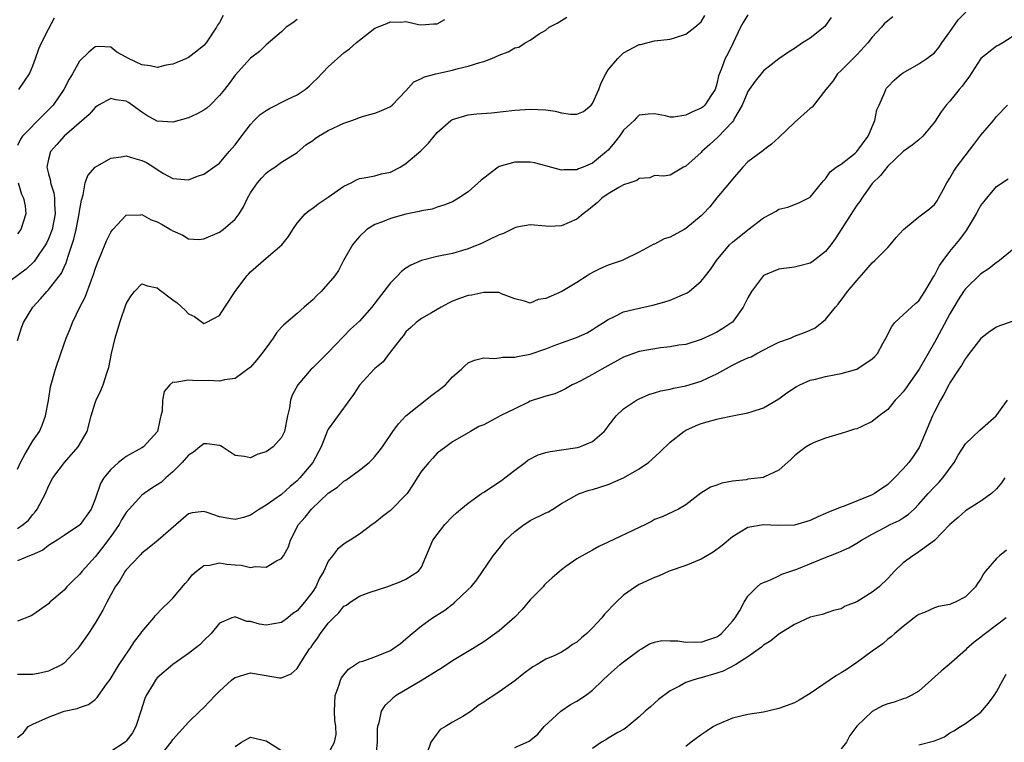
# Model space of a CAD drawing. Units: inches. Extents: x 2568000 to 2571000, y 1518000 to 1521000.
# Drawn here: x 2568753 to 2568880, y 1518789 to 1518882 of the extents above; entities that cross this region are included whole.
import ezdxf

# ---------------------------------------------------------------- set-up
doc = ezdxf.new("R2010")
doc.units = ezdxf.units.IN
doc.header["$MEASUREMENT"] = 0
doc.layers.add('LD25681518_2ft', color=93, linetype='Continuous')

msp = doc.modelspace()

# ---------------------------------------------------------------- linework, layer by layer
at = {"layer": 'LD25681518_2ft'}
for points, elevation in [([(2568789, 1518882.01), (2568788.42, 1518881.57), (2568787.6, 1518881), (2568787, 1518880.4), (2568785, 1518878.73), (2568784.13, 1518877.87), (2568783, 1518877.05), (2568781, 1518874.86), (2568780.23, 1518873.77), (2568779.65, 1518873), (2568779, 1518872.22), (2568777.8, 1518871), (2568777.39, 1518870.61), (2568777, 1518870.34), (2568776.15, 1518869.85), (2568775, 1518869.33), (2568773, 1518868.8), (2568771, 1518868.92), (2568769.66, 1518869.66), (2568769, 1518870.08), (2568767.75, 1518871), (2568767.31, 1518871.31), (2568767, 1518871.49), (2568765.67, 1518871.67), (2568765, 1518871.82), (2568763.45, 1518871), (2568763, 1518870.7), (2568762.22, 1518869.78), (2568759, 1518866.98), (2568758.09, 1518865.91), (2568757.27, 1518865), (2568757, 1518864.03), (2568756.79, 1518863), (2568757, 1518862.13), (2568757.25, 1518861.25), (2568757.24, 1518861), (2568757.7, 1518859.7), (2568757.77, 1518859), (2568757.75, 1518858.25), (2568757.86, 1518857), (2568757.46, 1518855), (2568757, 1518853.76), (2568756.76, 1518853.24), (2568756.63, 1518853), (2568755.77, 1518851.77), (2568755.15, 1518850.85), (2568754.11, 1518849.89), (2568751, 1518847.55)], 9126), ([(2568753, 1518789.61), (2568753.78, 1518790.22), (2568754.4, 1518791), (2568755, 1518791.3), (2568757, 1518792.21), (2568759, 1518792.98), (2568760.68, 1518793.32), (2568761, 1518793.45), (2568762.15, 1518793.85), (2568763, 1518794.49), (2568763.26, 1518794.74), (2568763.43, 1518795), (2568764.48, 1518796.48), (2568764.93, 1518797.07), (2568766.08, 1518799), (2568767.45, 1518801), (2568768.06, 1518801.94), (2568768.87, 1518803), (2568769, 1518803.19), (2568770.55, 1518805), (2568770.74, 1518805.26), (2568771.72, 1518806.28), (2568772.47, 1518807), (2568773, 1518807.54), (2568774.58, 1518809.42), (2568775, 1518809.9), (2568775.48, 1518810.52), (2568776.03, 1518811), (2568777, 1518811.73), (2568777.77, 1518811.77), (2568779, 1518812.1), (2568779.93, 1518811.93), (2568781, 1518811.84), (2568781.78, 1518811.78), (2568783, 1518811.5), (2568783.61, 1518811.61), (2568785, 1518811.51), (2568786.35, 1518812.35), (2568787, 1518812.64), (2568787.24, 1518813), (2568787.88, 1518814.12), (2568788.16, 1518815), (2568789.19, 1518817), (2568790.03, 1518817.97), (2568790.85, 1518819), (2568793, 1518821.05), (2568794.17, 1518821.83), (2568795, 1518822.58), (2568795.27, 1518822.73), (2568797, 1518823.99), (2568798.26, 1518825), (2568798.63, 1518825.37), (2568799, 1518825.76), (2568799.56, 1518826.44), (2568799.96, 1518827), (2568801.31, 1518829), (2568802.02, 1518829.98), (2568803, 1518831), (2568806.33, 1518833.67), (2568807.5, 1518834.5), (2568808.07, 1518835), (2568809, 1518836.03), (2568810.16, 1518837), (2568810.56, 1518837.44), (2568811, 1518837.81), (2568811.83, 1518838.17), (2568813, 1518838.48), (2568814.38, 1518838.38), (2568815, 1518838.47), (2568815.44, 1518838.56), (2568817, 1518838.55), (2568817.35, 1518838.65), (2568819, 1518838.95), (2568821, 1518839.63), (2568822.05, 1518840.05), (2568823, 1518840.4), (2568824.94, 1518841.06), (2568826.3, 1518841.7), (2568827, 1518842.1), (2568827.53, 1518842.47), (2568828.4, 1518843), (2568829, 1518843.4), (2568829.74, 1518843.74), (2568831, 1518844.37), (2568833, 1518844.87), (2568834.76, 1518845.24), (2568836.33, 1518845.67), (2568837, 1518845.89), (2568839.18, 1518846.82), (2568839.45, 1518847), (2568841, 1518848.34), (2568841.55, 1518849), (2568842.18, 1518849.82), (2568842.98, 1518851), (2568844.64, 1518853), (2568845, 1518853.33), (2568847, 1518854.95), (2568849, 1518856.49), (2568850.01, 1518857), (2568850.64, 1518857.36), (2568851, 1518857.61), (2568852.14, 1518857.86), (2568853.57, 1518858.43), (2568854.76, 1518859), (2568855, 1518859.14), (2568856.51, 1518861), (2568856.74, 1518861.26), (2568857, 1518861.51), (2568857.58, 1518862.42), (2568858.35, 1518863), (2568859, 1518863.39), (2568860.8, 1518864.8), (2568861.03, 1518865), (2568862.46, 1518867), (2568863.32, 1518869), (2568863.61, 1518870.39), (2568863.9, 1518871), (2568864.64, 1518872.64), (2568864.75, 1518873), (2568864.85, 1518873.15), (2568865, 1518873.33), (2568865.82, 1518874.18), (2568866.79, 1518875), (2568867, 1518875.15), (2568869, 1518876.29), (2568870.04, 1518877), (2568871, 1518877.72), (2568871.58, 1518878.42), (2568871.98, 1518879), (2568873, 1518880.4), (2568874.05, 1518881.95), (2568875.05, 1518882.95)], 9112), ([(2568847, 1518882.59), (2568846.38, 1518881.62), (2568846.05, 1518881), (2568845.1, 1518879), (2568844.4, 1518877.6), (2568844.09, 1518877), (2568843.58, 1518875.58), (2568843.24, 1518874.76), (2568843, 1518873.73), (2568842.77, 1518873), (2568842.3, 1518872.3), (2568841.48, 1518871), (2568841.23, 1518870.77), (2568841, 1518870.58), (2568839.87, 1518870.13), (2568839, 1518869.68), (2568837.42, 1518869.42), (2568837, 1518869.43), (2568836.39, 1518869.61), (2568835, 1518869.87), (2568834.18, 1518869.82), (2568833, 1518869.68), (2568832.65, 1518869.35), (2568832.36, 1518869), (2568831, 1518867.77), (2568830.46, 1518867), (2568829.84, 1518866.16), (2568829, 1518865.18), (2568828.82, 1518865), (2568827, 1518863.51), (2568825.81, 1518863), (2568825.22, 1518862.78), (2568825, 1518862.66), (2568823.33, 1518862.67), (2568823, 1518862.63), (2568821, 1518863.19), (2568819.56, 1518863.56), (2568819, 1518863.65), (2568817.64, 1518863.64), (2568817, 1518863.65), (2568815, 1518863.07), (2568814.87, 1518863), (2568813, 1518861.57), (2568812.69, 1518861.32), (2568811, 1518859.81), (2568809.78, 1518859), (2568809, 1518858.56), (2568807.88, 1518858.12), (2568807, 1518857.84), (2568806.39, 1518857.61), (2568805, 1518857.4), (2568804.71, 1518857.29), (2568803, 1518856.97), (2568801, 1518856.41), (2568799.98, 1518855.98), (2568799, 1518855.62), (2568797.97, 1518855), (2568797, 1518854.06), (2568796.51, 1518853.49), (2568796.14, 1518853), (2568794.98, 1518851), (2568794.3, 1518849.7), (2568793.83, 1518849), (2568792.09, 1518847), (2568791.53, 1518846.47), (2568791, 1518845.94), (2568789.91, 1518845), (2568789, 1518844.15), (2568787.29, 1518842.72), (2568787, 1518842.39), (2568786.32, 1518841.68), (2568785.92, 1518841), (2568785, 1518839.76), (2568784.46, 1518839), (2568783.79, 1518838.21), (2568783, 1518837.25), (2568781, 1518835.81), (2568779.64, 1518835.64), (2568779, 1518835.47), (2568777.54, 1518835.54), (2568777, 1518835.5), (2568775.53, 1518835.53), (2568775, 1518835.58), (2568773.27, 1518835.27), (2568773, 1518835.32), (2568772.61, 1518835), (2568771.89, 1518834.11), (2568771.67, 1518833), (2568771.61, 1518831.61), (2568771.47, 1518831), (2568771.36, 1518830.64), (2568771.03, 1518829), (2568771, 1518828.95), (2568769.21, 1518827), (2568769, 1518826.86), (2568767, 1518825.75), (2568766.56, 1518825.44), (2568766.01, 1518825), (2568765, 1518824.09), (2568764.1, 1518823), (2568763.71, 1518822.29), (2568763, 1518820.26), (2568762.5, 1518819), (2568761.09, 1518817), (2568761, 1518816.91), (2568759, 1518815.62), (2568758.11, 1518815), (2568757, 1518814.3), (2568756.28, 1518813.72), (2568754.9, 1518813.1), (2568754.57, 1518813), (2568753, 1518812.32)], 9118), ([(2568753, 1518816.52), (2568753.75, 1518817), (2568754.42, 1518817.58), (2568755, 1518818.31), (2568755.32, 1518818.68), (2568755.56, 1518819), (2568756.59, 1518821), (2568757, 1518821.96), (2568757.56, 1518823), (2568759.05, 1518825), (2568760.81, 1518827), (2568761.96, 1518829), (2568762.49, 1518831), (2568763, 1518832.68), (2568763.12, 1518833), (2568763.75, 1518834.25), (2568764.03, 1518835), (2568764.5, 1518836.5), (2568764.69, 1518837), (2568764.76, 1518837.24), (2568765.12, 1518839), (2568765.57, 1518841), (2568766.18, 1518843), (2568767, 1518845.4), (2568767.58, 1518846.42), (2568768.08, 1518847), (2568769, 1518848), (2568769.72, 1518847.72), (2568771, 1518847.48), (2568771.24, 1518847.24), (2568773, 1518845.91), (2568773.54, 1518845.54), (2568774.6, 1518844.6), (2568775, 1518844.12), (2568775.78, 1518843.78), (2568776.8, 1518843), (2568777, 1518842.9), (2568777.3, 1518843), (2568779, 1518843.9), (2568779.67, 1518845), (2568781.04, 1518847), (2568782.54, 1518849), (2568782.75, 1518849.25), (2568783, 1518849.52), (2568785, 1518851.3), (2568787.04, 1518853), (2568787.9, 1518854.09), (2568788.43, 1518855), (2568789, 1518855.78), (2568790.03, 1518857), (2568790.56, 1518857.44), (2568791, 1518857.72), (2568791.72, 1518858.28), (2568793, 1518859.13), (2568795, 1518860.54), (2568795.96, 1518861), (2568796.62, 1518861.38), (2568797, 1518861.54), (2568797.61, 1518861.61), (2568799, 1518861.9), (2568799.86, 1518862.14), (2568801, 1518862.35), (2568802.25, 1518863), (2568803, 1518863.46), (2568804.9, 1518865.1), (2568805.9, 1518866.1), (2568807, 1518867.45), (2568808.76, 1518869), (2568808.9, 1518869.1), (2568809, 1518869.15), (2568811, 1518869.72), (2568812.13, 1518869.87), (2568814.01, 1518870.01), (2568817, 1518870.32), (2568819, 1518870.48), (2568821, 1518870.38), (2568822.19, 1518870.19), (2568823, 1518870.01), (2568824.18, 1518869.82), (2568825, 1518869.82), (2568825.83, 1518870.17), (2568826.84, 1518871), (2568827, 1518871.18), (2568827.83, 1518873), (2568828.14, 1518873.86), (2568828.71, 1518875), (2568829, 1518875.52), (2568830.26, 1518877), (2568831, 1518877.71), (2568833, 1518878.77), (2568833.21, 1518878.79), (2568834, 1518879), (2568835, 1518879.24), (2568837, 1518879.49), (2568837.67, 1518879.67), (2568839, 1518880.11), (2568840.16, 1518881), (2568841, 1518881.71), (2568841.48, 1518882.52)], 9120), ([(2568779.49, 1518882.51), (2568779, 1518881.63), (2568778.74, 1518881.26), (2568778.6, 1518881), (2568777.29, 1518879), (2568777, 1518878.66), (2568776.08, 1518877.92), (2568775, 1518877.12), (2568774.75, 1518877), (2568773, 1518876.24), (2568772.12, 1518876.12), (2568771, 1518875.84), (2568770.06, 1518876.06), (2568769, 1518876.17), (2568767.29, 1518877), (2568767, 1518877.17), (2568765.79, 1518877.79), (2568765, 1518878.43), (2568763.47, 1518878.53), (2568763, 1518878.5), (2568762.18, 1518877.82), (2568761, 1518876.64), (2568760.08, 1518875), (2568759.66, 1518874.34), (2568758.98, 1518873), (2568757.59, 1518871), (2568757, 1518870.38), (2568756.29, 1518869.71), (2568753.66, 1518867), (2568753.39, 1518866.61), (2568753, 1518865.77)], 9128), ([(2568865.65, 1518882.35), (2568865, 1518881.85), (2568864.54, 1518881.46), (2568864.18, 1518881), (2568863, 1518879.74), (2568862.44, 1518879), (2568861, 1518877.47), (2568859, 1518875.44), (2568858.55, 1518875), (2568857.93, 1518874.07), (2568857.04, 1518873), (2568855.29, 1518870.71), (2568855, 1518870.53), (2568853, 1518868.75), (2568851, 1518866.82), (2568850.04, 1518865.96), (2568849, 1518865.17), (2568848.91, 1518865.09), (2568847, 1518863.67), (2568846.34, 1518863), (2568845, 1518861.47), (2568844.65, 1518861), (2568843, 1518859.06), (2568842.09, 1518857.91), (2568841.26, 1518857), (2568841, 1518856.75), (2568839, 1518855.11), (2568838.78, 1518855), (2568837, 1518853.98), (2568836.24, 1518853.76), (2568835, 1518853.11), (2568834.9, 1518853.1), (2568833, 1518852.08), (2568831, 1518851.08), (2568830.81, 1518851), (2568829, 1518850.39), (2568828.02, 1518849.98), (2568827, 1518849.46), (2568826.71, 1518849.29), (2568826.32, 1518849), (2568825, 1518848.17), (2568823.05, 1518847), (2568821, 1518846.08), (2568820.02, 1518845.98), (2568819, 1518845.51), (2568818.25, 1518845.75), (2568817, 1518846.05), (2568815.29, 1518846.71), (2568815, 1518846.86), (2568814.89, 1518846.89), (2568813, 1518846.89), (2568811.46, 1518846.54), (2568811, 1518846.48), (2568809.9, 1518846.1), (2568809, 1518845.75), (2568808.49, 1518845.51), (2568807.52, 1518845), (2568806.27, 1518844.27), (2568805, 1518843.51), (2568804.31, 1518843), (2568803.64, 1518842.36), (2568803, 1518841.8), (2568802.67, 1518841.33), (2568802.37, 1518841), (2568800.83, 1518839), (2568800.07, 1518837.93), (2568799, 1518837.1), (2568798.9, 1518837), (2568797.04, 1518834.96), (2568796.24, 1518833.76), (2568793, 1518829.3), (2568792.89, 1518829.11), (2568792.77, 1518828.77), (2568792.07, 1518827), (2568791.03, 1518825), (2568789.36, 1518823), (2568789, 1518822.63), (2568788.08, 1518821.92), (2568787, 1518820.89), (2568785, 1518819.5), (2568784.13, 1518819), (2568783, 1518818.22), (2568782.1, 1518817.9), (2568781, 1518817.66), (2568780.21, 1518817.79), (2568779, 1518818.02), (2568777.42, 1518818.58), (2568777, 1518818.7), (2568775.48, 1518818.52), (2568775, 1518818.38), (2568771.09, 1518815), (2568769.95, 1518814.05), (2568769, 1518813.31), (2568768.86, 1518813.14), (2568768.71, 1518813), (2568767, 1518811.17), (2568766.88, 1518811), (2568766.18, 1518809.82), (2568765.59, 1518809), (2568765, 1518807.95), (2568764.5, 1518807), (2568764, 1518806), (2568763, 1518804.33), (2568762.14, 1518803), (2568761, 1518801.37), (2568760.72, 1518801), (2568759, 1518799.17), (2568758.76, 1518799), (2568757, 1518798.12), (2568756.09, 1518797.91), (2568755, 1518797.7), (2568753, 1518797.69)], 9114), ([(2568753, 1518824.12), (2568753.38, 1518825), (2568753.96, 1518826.04), (2568755, 1518827.78), (2568755.85, 1518829), (2568756.19, 1518829.81), (2568756.63, 1518831), (2568756.98, 1518832.98), (2568757.26, 1518834.74), (2568757.88, 1518837), (2568758.57, 1518839), (2568759.29, 1518841), (2568759.8, 1518842.2), (2568760.1, 1518843), (2568761.05, 1518845), (2568761.72, 1518846.28), (2568762.52, 1518848.52), (2568762.8, 1518849.2), (2568763, 1518849.87), (2568763.3, 1518850.7), (2568763.74, 1518851.74), (2568764.46, 1518853.54), (2568765, 1518854.62), (2568765.28, 1518855), (2568767, 1518856.83), (2568768.86, 1518856.86), (2568769, 1518856.89), (2568770.22, 1518856.22), (2568771, 1518855.97), (2568771.64, 1518855.64), (2568772.7, 1518855), (2568773, 1518854.79), (2568774.27, 1518854.27), (2568775, 1518853.78), (2568776.29, 1518853.71), (2568777, 1518853.76), (2568779, 1518854.65), (2568779.47, 1518855), (2568781, 1518856.29), (2568781.52, 1518857), (2568782.09, 1518857.91), (2568782.6, 1518859), (2568783, 1518859.7), (2568783.88, 1518861), (2568784.4, 1518861.6), (2568785, 1518862.25), (2568785.42, 1518862.58), (2568786.11, 1518863), (2568787, 1518863.63), (2568789, 1518864.91), (2568790.13, 1518865.87), (2568791, 1518866.45), (2568791.3, 1518866.7), (2568791.74, 1518867), (2568793, 1518867.71), (2568795, 1518868.65), (2568796.04, 1518869), (2568796.74, 1518869.26), (2568797, 1518869.38), (2568797.55, 1518869.55), (2568799, 1518869.95), (2568799.76, 1518870.24), (2568801, 1518870.82), (2568801.22, 1518871), (2568803, 1518872.84), (2568804.03, 1518873.97), (2568805, 1518874.41), (2568805.37, 1518874.63), (2568806.85, 1518875), (2568809, 1518875.48), (2568809.7, 1518875.69), (2568811, 1518876), (2568812.49, 1518876.49), (2568813, 1518876.61), (2568814.03, 1518877), (2568815, 1518877.42), (2568816.15, 1518877.85), (2568817, 1518878.35), (2568817.54, 1518878.46), (2568818.33, 1518879), (2568819, 1518879.36), (2568820.14, 1518880.14), (2568821, 1518880.64), (2568821.41, 1518881), (2568822.46, 1518881.54), (2568823, 1518881.88), (2568823.7, 1518882.3)], 9122), ([(2568857.73, 1518882.27), (2568857, 1518881.23), (2568856.89, 1518881.11), (2568855, 1518879.6), (2568854.05, 1518879), (2568853, 1518878.29), (2568852.21, 1518877.79), (2568851, 1518876.96), (2568849, 1518875.42), (2568847.94, 1518874.06), (2568847.17, 1518873), (2568847, 1518872.75), (2568846.26, 1518871), (2568845.29, 1518869.29), (2568845.15, 1518869), (2568845, 1518868.82), (2568843.15, 1518866.85), (2568842.09, 1518865.91), (2568841.08, 1518865), (2568841, 1518864.91), (2568839, 1518863.11), (2568838.7, 1518863), (2568837, 1518861.97), (2568836.16, 1518861.84), (2568835, 1518861.91), (2568834.37, 1518861.63), (2568833, 1518861.55), (2568832.7, 1518861.3), (2568831.79, 1518861), (2568831, 1518860.71), (2568830.4, 1518860.4), (2568829, 1518859.56), (2568828.19, 1518859), (2568827.61, 1518858.39), (2568827, 1518857.92), (2568826.51, 1518857.49), (2568825.82, 1518857), (2568825, 1518856.33), (2568823, 1518855.47), (2568821.38, 1518855.38), (2568821, 1518855.4), (2568819, 1518855.6), (2568817.26, 1518855.26), (2568817, 1518855.19), (2568815.53, 1518854.47), (2568815, 1518854.3), (2568813.65, 1518853.65), (2568812.79, 1518853.22), (2568811, 1518852.48), (2568810.29, 1518852.29), (2568809, 1518851.9), (2568807, 1518851.49), (2568805, 1518851.01), (2568803.61, 1518850.39), (2568803, 1518849.99), (2568802.43, 1518849.57), (2568801.91, 1518849), (2568801, 1518848.1), (2568799, 1518845.48), (2568798.6, 1518845), (2568797, 1518843.19), (2568795.86, 1518842.14), (2568793, 1518839.16), (2568791, 1518837.16), (2568790.82, 1518837), (2568789.09, 1518835), (2568788.36, 1518833.64), (2568788.15, 1518833), (2568788.02, 1518832.02), (2568787.76, 1518831), (2568787.63, 1518830.37), (2568787.37, 1518829), (2568787, 1518828.21), (2568785.92, 1518827), (2568785, 1518826.35), (2568783.95, 1518826.05), (2568783, 1518825.61), (2568782.22, 1518825.78), (2568781, 1518825.89), (2568779.36, 1518827), (2568779.13, 1518827.13), (2568779, 1518827.18), (2568777.38, 1518827.38), (2568777, 1518827.41), (2568776.46, 1518827), (2568775.66, 1518826.34), (2568775, 1518825.94), (2568774.2, 1518825), (2568773, 1518823.78), (2568772.09, 1518823), (2568771.52, 1518822.48), (2568771, 1518822.1), (2568770.31, 1518821.69), (2568769.3, 1518821), (2568769, 1518820.77), (2568767.39, 1518819), (2568767, 1518818.54), (2568766.4, 1518817.6), (2568766.08, 1518817), (2568765, 1518815.46), (2568763.96, 1518814.04), (2568763, 1518812.87), (2568761.33, 1518811), (2568761, 1518810.57), (2568760.18, 1518809.82), (2568759.37, 1518809), (2568759, 1518808.58), (2568757.19, 1518807), (2568757, 1518806.81), (2568755, 1518805.39), (2568754.76, 1518805.24), (2568753, 1518804.57)], 9116), ([(2568753, 1518840.69), (2568753.55, 1518842.45), (2568753.79, 1518843), (2568755, 1518845), (2568755.95, 1518846.05), (2568756.77, 1518847), (2568757, 1518847.22), (2568758.65, 1518849.35), (2568759, 1518850.12), (2568759.29, 1518850.71), (2568759.53, 1518851.53), (2568760.25, 1518853.75), (2568760.54, 1518855), (2568760.96, 1518857), (2568761, 1518857.33), (2568761.23, 1518858.77), (2568761.45, 1518859.45), (2568761.72, 1518861), (2568762.08, 1518861.92), (2568763.02, 1518862.98), (2568765, 1518864.16), (2568766.33, 1518864.33), (2568767, 1518864.47), (2568768.1, 1518864.1), (2568769, 1518863.86), (2568769.59, 1518863.59), (2568770.56, 1518863), (2568771, 1518862.7), (2568771.8, 1518862.2), (2568773, 1518861.53), (2568773.5, 1518861.5), (2568775, 1518861.36), (2568776.16, 1518861.84), (2568777, 1518862.09), (2568779, 1518863.53), (2568780.26, 1518865), (2568780.58, 1518865.42), (2568781, 1518865.88), (2568781.47, 1518866.53), (2568783, 1518868.49), (2568783.48, 1518869), (2568784.24, 1518869.76), (2568785, 1518870.29), (2568785.44, 1518870.55), (2568787.73, 1518871.73), (2568789, 1518872.33), (2568790.02, 1518873), (2568790.56, 1518873.44), (2568791, 1518873.88), (2568791.59, 1518874.41), (2568793, 1518875.93), (2568795, 1518877.71), (2568795.75, 1518878.25), (2568796.57, 1518879), (2568797, 1518879.36), (2568799, 1518880.87), (2568800.52, 1518881.48), (2568801, 1518881.72), (2568802.32, 1518881.68), (2568803, 1518881.75), (2568804.62, 1518881.38), (2568805, 1518881.31), (2568806.56, 1518881.44), (2568807, 1518881.44), (2568808.01, 1518881.99)], 9124), ([(2568753.2, 1518873), (2568753.93, 1518874.07), (2568754.54, 1518875), (2568755, 1518876.06), (2568755.31, 1518877), (2568755.75, 1518878.25), (2568756.09, 1518879), (2568757, 1518880.74), (2568757.79, 1518882.21)], 9130), ([(2568881, 1518879.76), (2568879.81, 1518879), (2568879.3, 1518878.7), (2568879, 1518878.56), (2568877, 1518876.97), (2568875.42, 1518874.58), (2568875, 1518874.03), (2568874.57, 1518873.43), (2568874.2, 1518873), (2568873, 1518871.51), (2568872.52, 1518871), (2568871.88, 1518870.12), (2568871, 1518868.78), (2568869.5, 1518867), (2568869, 1518866.52), (2568868.16, 1518865.84), (2568867, 1518865.01), (2568865, 1518863.13), (2568864.07, 1518861.93), (2568863, 1518860.91), (2568861.65, 1518859), (2568861.4, 1518858.6), (2568861, 1518858.11), (2568858.23, 1518853.77), (2568857.68, 1518853), (2568857, 1518852.13), (2568855.22, 1518850.78), (2568855, 1518850.65), (2568853.69, 1518850.31), (2568853, 1518850.12), (2568851.98, 1518850.02), (2568851, 1518849.88), (2568849, 1518849.04), (2568847.47, 1518847), (2568847, 1518846.19), (2568846.38, 1518845), (2568845, 1518843.06), (2568844.93, 1518843), (2568843.78, 1518842.22), (2568843, 1518841.76), (2568842.48, 1518841.52), (2568841, 1518840.82), (2568839, 1518840.2), (2568838.1, 1518840.1), (2568837, 1518839.87), (2568835.74, 1518839.74), (2568833, 1518839.26), (2568832.26, 1518839), (2568831, 1518838.53), (2568828.2, 1518837), (2568827, 1518836.3), (2568825.51, 1518835.51), (2568825, 1518835.26), (2568824.39, 1518835), (2568823.52, 1518834.48), (2568823, 1518834.21), (2568822.16, 1518833.84), (2568821, 1518833.55), (2568820.61, 1518833.39), (2568819.39, 1518833), (2568819, 1518832.87), (2568818.77, 1518832.77), (2568817, 1518831.92), (2568815.13, 1518831), (2568814.82, 1518830.82), (2568813, 1518829.85), (2568812.38, 1518829.62), (2568811.29, 1518829), (2568811, 1518828.79), (2568809, 1518827.66), (2568808.13, 1518827), (2568807, 1518826.2), (2568806.45, 1518825.55), (2568805.94, 1518825), (2568805, 1518823.88), (2568804.43, 1518823), (2568803.89, 1518822.11), (2568803.14, 1518821), (2568803, 1518820.84), (2568801.19, 1518819), (2568801, 1518818.83), (2568799.96, 1518818.04), (2568799, 1518817.25), (2568798.64, 1518817), (2568797, 1518815.75), (2568795.84, 1518815), (2568795.31, 1518814.69), (2568795, 1518814.47), (2568794.17, 1518813.83), (2568793.56, 1518813), (2568793, 1518812.3), (2568792.41, 1518811), (2568791.88, 1518810.12), (2568791.39, 1518809), (2568791, 1518808.38), (2568789.94, 1518807), (2568789, 1518805.9), (2568788.46, 1518805.54), (2568787.81, 1518805), (2568787, 1518804.39), (2568785, 1518804.04), (2568784.17, 1518804.17), (2568783, 1518804.53), (2568782.54, 1518804.54), (2568781.34, 1518805), (2568781.08, 1518805.08), (2568781, 1518805.13), (2568780.89, 1518805.11), (2568780.59, 1518805), (2568779, 1518804.33), (2568777.94, 1518803), (2568777, 1518802.1), (2568776.46, 1518801.54), (2568775.79, 1518801), (2568775, 1518800.41), (2568773, 1518798.99), (2568771, 1518797.28), (2568770.87, 1518797.13), (2568770.77, 1518797), (2568770.46, 1518796.46), (2568769.56, 1518795), (2568769.39, 1518794.61), (2568768.89, 1518793), (2568768.23, 1518791), (2568767.8, 1518790.2), (2568767, 1518789.13), (2568766.86, 1518789), (2568765, 1518787.78)], 9110), ([(2568771.19, 1518787), (2568772.79, 1518789), (2568773, 1518789.33), (2568775, 1518791.56), (2568776.48, 1518793), (2568777, 1518793.47), (2568778.44, 1518795), (2568779, 1518795.55), (2568780.56, 1518797), (2568780.8, 1518797.2), (2568781, 1518797.34), (2568783, 1518797.91), (2568785, 1518797.58), (2568786.73, 1518797.27), (2568787, 1518797.26), (2568788.22, 1518797.78), (2568789, 1518798.47), (2568789.83, 1518799.83), (2568790.6, 1518801), (2568790.78, 1518801.22), (2568791, 1518801.55), (2568791.61, 1518802.39), (2568792, 1518803), (2568793, 1518804.33), (2568793.69, 1518805), (2568794.37, 1518805.63), (2568795, 1518806.49), (2568795.35, 1518806.65), (2568795.8, 1518807), (2568797, 1518807.8), (2568798.28, 1518808.28), (2568800.54, 1518809), (2568800.9, 1518809.1), (2568802.34, 1518809.66), (2568803, 1518809.98), (2568804.61, 1518811), (2568805, 1518811.53), (2568806.47, 1518815), (2568808.02, 1518817), (2568809, 1518818.04), (2568809.49, 1518818.51), (2568810.05, 1518819), (2568811, 1518819.76), (2568812.73, 1518821), (2568813, 1518821.16), (2568815.31, 1518822.69), (2568815.73, 1518823), (2568817, 1518824), (2568818.32, 1518825), (2568818.69, 1518825.31), (2568820, 1518826), (2568821, 1518826.26), (2568821.57, 1518826.43), (2568823, 1518826.61), (2568825.09, 1518826.91), (2568825.36, 1518827), (2568827, 1518827.69), (2568828.52, 1518829), (2568828.74, 1518829.26), (2568829, 1518829.68), (2568830.03, 1518831), (2568831, 1518831.91), (2568832.66, 1518833), (2568833, 1518833.17), (2568834.27, 1518833.73), (2568835, 1518833.94), (2568835.78, 1518834.22), (2568837, 1518834.44), (2568837.43, 1518834.57), (2568839, 1518834.84), (2568841, 1518835.45), (2568841.89, 1518835.89), (2568843, 1518836.41), (2568845, 1518837.51), (2568846.03, 1518838.03), (2568847, 1518838.45), (2568847.42, 1518838.58), (2568848.17, 1518839), (2568849.96, 1518839.96), (2568851, 1518840.46), (2568852.5, 1518841), (2568853, 1518841.24), (2568854.29, 1518841.71), (2568855, 1518842.02), (2568855.66, 1518842.34), (2568856.52, 1518843), (2568857, 1518843.4), (2568858.28, 1518845), (2568858.64, 1518845.36), (2568859.49, 1518846.51), (2568859.84, 1518847), (2568861, 1518848.42), (2568862.22, 1518849.78), (2568863, 1518850.69), (2568863.35, 1518851), (2568865, 1518852.66), (2568865.32, 1518853), (2568866.07, 1518853.93), (2568867.02, 1518854.98), (2568869, 1518856.61), (2568870.36, 1518857.64), (2568871, 1518858.2), (2568871.34, 1518858.66), (2568871.55, 1518859), (2568872.16, 1518860.16), (2568872.62, 1518861), (2568873, 1518861.58), (2568873.51, 1518862.49), (2568873.83, 1518863), (2568876.07, 1518865.93), (2568877, 1518867.1), (2568878.6, 1518869), (2568879, 1518869.52), (2568880.43, 1518871)], 9108), ([(2568753.11, 1518861), (2568753.54, 1518859.54), (2568753.79, 1518859), (2568753.98, 1518858.02), (2568754.09, 1518857), (2568753.42, 1518855), (2568753, 1518854.42)], 9128), ([(2568793, 1518787.51), (2568793.81, 1518789), (2568794.01, 1518789.99), (2568793.98, 1518791), (2568793.83, 1518791.83), (2568793.8, 1518793), (2568793.89, 1518795), (2568794.4, 1518796.4), (2568794.58, 1518797), (2568794.71, 1518797.29), (2568795, 1518797.68), (2568795.59, 1518798.41), (2568796.49, 1518799), (2568797, 1518799.32), (2568797.44, 1518799.44), (2568799, 1518799.98), (2568801, 1518800.8), (2568801.32, 1518801), (2568802.29, 1518801.71), (2568803, 1518802.28), (2568803.79, 1518803), (2568805, 1518803.97), (2568806.4, 1518805), (2568808, 1518806), (2568809, 1518806.78), (2568809.14, 1518806.86), (2568809.3, 1518807), (2568811, 1518808.67), (2568811.38, 1518809), (2568812.11, 1518809.89), (2568814.24, 1518813), (2568815, 1518813.93), (2568815.81, 1518815), (2568817, 1518816.12), (2568818.19, 1518817), (2568818.67, 1518817.33), (2568819, 1518817.51), (2568821, 1518818.51), (2568821.34, 1518818.66), (2568821.91, 1518819), (2568823, 1518819.7), (2568825, 1518820.85), (2568825.35, 1518821), (2568826.56, 1518821.44), (2568827, 1518821.54), (2568829, 1518822.17), (2568831, 1518823.03), (2568833, 1518824.16), (2568834.19, 1518825), (2568834.63, 1518825.37), (2568835.67, 1518826.33), (2568837, 1518827.63), (2568838.76, 1518829), (2568839, 1518829.15), (2568840.28, 1518829.72), (2568841, 1518830.01), (2568841.78, 1518830.22), (2568843, 1518830.59), (2568843.35, 1518830.65), (2568845, 1518831.02), (2568847, 1518831.4), (2568847.56, 1518831.56), (2568849, 1518832.02), (2568851, 1518833.19), (2568852.02, 1518833.98), (2568853.24, 1518834.76), (2568853.7, 1518835), (2568855, 1518835.57), (2568855.72, 1518835.72), (2568857, 1518836.06), (2568858.33, 1518836.33), (2568859, 1518836.45), (2568861, 1518837), (2568863, 1518838.34), (2568863.35, 1518838.65), (2568863.66, 1518839), (2568864.39, 1518840.39), (2568864.74, 1518841), (2568865.52, 1518842.48), (2568865.91, 1518843), (2568868.06, 1518845), (2568868.55, 1518845.45), (2568869, 1518845.82), (2568869.79, 1518847), (2568870.9, 1518848.9), (2568871, 1518849.07), (2568871.64, 1518850.36), (2568872.12, 1518851), (2568873, 1518852.13), (2568874.29, 1518853.71), (2568875, 1518854.7), (2568875.14, 1518854.86), (2568876.43, 1518857), (2568876.61, 1518857.39), (2568877, 1518858.07), (2568877.4, 1518858.6), (2568877.75, 1518859), (2568879, 1518860.51), (2568880.5, 1518861.5)], 9106), ([(2568882.47, 1518853.53), (2568879.4, 1518851), (2568879.17, 1518850.83), (2568879, 1518850.75), (2568878.06, 1518849.94), (2568877, 1518849.27), (2568875, 1518847.35), (2568874.75, 1518847), (2568874.07, 1518845.93), (2568873.5, 1518845), (2568873, 1518844.14), (2568871.91, 1518842.09), (2568871, 1518840.42), (2568870.21, 1518839), (2568869.04, 1518837), (2568867.62, 1518835), (2568867.38, 1518834.62), (2568867, 1518834.08), (2568866.49, 1518833.51), (2568865.97, 1518833), (2568865, 1518831.81), (2568863.89, 1518831), (2568863, 1518830.25), (2568861.59, 1518829.59), (2568861, 1518829.33), (2568860.73, 1518829.27), (2568859.82, 1518829), (2568859, 1518828.73), (2568857, 1518828.11), (2568855.55, 1518827.55), (2568855, 1518827.3), (2568854.52, 1518827), (2568853.65, 1518826.35), (2568853, 1518825.85), (2568852.57, 1518825.43), (2568851, 1518823.99), (2568849.15, 1518823.15), (2568849, 1518823.07), (2568848.62, 1518823), (2568847, 1518822.83), (2568846.78, 1518822.78), (2568845, 1518822.57), (2568843.66, 1518822.34), (2568843, 1518822.09), (2568842.18, 1518821.82), (2568840.96, 1518821.04), (2568839, 1518819.54), (2568838.07, 1518819), (2568835.98, 1518818.02), (2568835, 1518817.65), (2568834.6, 1518817.4), (2568833.81, 1518817), (2568833, 1518816.64), (2568829, 1518814.72), (2568827.81, 1518814.19), (2568827, 1518813.7), (2568826.53, 1518813.47), (2568825.67, 1518813), (2568825, 1518812.6), (2568823.59, 1518811.59), (2568823, 1518811.2), (2568821.83, 1518810.17), (2568821, 1518809.42), (2568820.8, 1518809.2), (2568820.66, 1518809), (2568819, 1518807.34), (2568818.73, 1518807), (2568817.94, 1518806.06), (2568817, 1518805.09), (2568815, 1518803.32), (2568813, 1518801.92), (2568811.57, 1518801), (2568809, 1518799.46), (2568807.52, 1518798.48), (2568807, 1518798.19), (2568805.09, 1518797), (2568801.74, 1518795), (2568801.32, 1518794.68), (2568801, 1518794.37), (2568800.26, 1518793.74), (2568799.81, 1518793), (2568799.5, 1518791.5), (2568799.32, 1518791), (2568799.29, 1518790.71), (2568799.28, 1518789), (2568799.1, 1518787)], 9104), ([(2568881, 1518843.12), (2568879.4, 1518842.6), (2568879, 1518842.39), (2568878.15, 1518841.85), (2568877, 1518840.97), (2568875.47, 1518839), (2568875.28, 1518838.72), (2568875, 1518838.39), (2568874.51, 1518837.49), (2568874.14, 1518837), (2568873, 1518835.26), (2568872.85, 1518835), (2568872.23, 1518833.76), (2568871.78, 1518833), (2568871, 1518831.52), (2568870.76, 1518831), (2568869.06, 1518826.94), (2568868.25, 1518825.75), (2568867.71, 1518825), (2568867, 1518824.19), (2568865.89, 1518823), (2568865, 1518822.18), (2568863.31, 1518821), (2568863, 1518820.84), (2568859.37, 1518819.37), (2568859, 1518819.24), (2568857.39, 1518818.61), (2568857, 1518818.43), (2568855.99, 1518818.01), (2568855, 1518817.55), (2568853, 1518816.95), (2568850.89, 1518816.89), (2568849, 1518816.99), (2568847, 1518816.61), (2568846.01, 1518816.01), (2568845, 1518815.44), (2568843.69, 1518814.31), (2568842.55, 1518813.45), (2568841, 1518812.56), (2568839, 1518811.75), (2568836.89, 1518811), (2568835.59, 1518810.41), (2568835, 1518810.19), (2568833, 1518809.28), (2568832.55, 1518809), (2568831, 1518807.92), (2568830.06, 1518807), (2568828.54, 1518805.46), (2568828.22, 1518805), (2568827, 1518803.73), (2568826.28, 1518803), (2568825.59, 1518802.41), (2568825, 1518801.86), (2568824.44, 1518801.56), (2568823.71, 1518801), (2568823, 1518800.57), (2568822.16, 1518800.16), (2568821, 1518799.67), (2568819.87, 1518799), (2568819.31, 1518798.69), (2568818.16, 1518797.84), (2568817, 1518796.91), (2568815, 1518795.46), (2568814.31, 1518795), (2568813.5, 1518794.5), (2568813, 1518794.14), (2568812.3, 1518793.7), (2568811.41, 1518793), (2568810.3, 1518792.3), (2568809, 1518791.56), (2568808.1, 1518791), (2568807.38, 1518790.62), (2568807, 1518790.13), (2568806.18, 1518789), (2568805.77, 1518787.77)], 9102), ([(2568817, 1518788.31), (2568818.86, 1518789.14), (2568819.95, 1518790.05), (2568820.79, 1518791), (2568822.94, 1518793), (2568824.17, 1518793.83), (2568825, 1518794.27), (2568826.1, 1518795), (2568827, 1518795.69), (2568828.32, 1518797), (2568829, 1518797.64), (2568830.56, 1518799), (2568831, 1518799.36), (2568833, 1518800.83), (2568833.31, 1518801), (2568834.35, 1518801.65), (2568835, 1518801.87), (2568835.93, 1518802.07), (2568837, 1518802.06), (2568837.97, 1518802.03), (2568839, 1518801.87), (2568840.1, 1518801.9), (2568841, 1518801.89), (2568841.84, 1518802.16), (2568843, 1518802.56), (2568843.27, 1518802.73), (2568843.6, 1518803), (2568845, 1518804.56), (2568845.36, 1518805), (2568845.96, 1518805.96), (2568846.53, 1518807), (2568847, 1518807.78), (2568848.19, 1518809), (2568848.63, 1518809.37), (2568849, 1518809.56), (2568849.89, 1518809.89), (2568851, 1518810.41), (2568851.39, 1518810.61), (2568853.28, 1518811.28), (2568856.65, 1518812.65), (2568858.6, 1518813.4), (2568859, 1518813.6), (2568859.98, 1518814.02), (2568861, 1518814.6), (2568861.61, 1518815), (2568863, 1518815.78), (2568864.61, 1518816.61), (2568865.33, 1518817), (2568866.46, 1518817.54), (2568867, 1518817.86), (2568867.67, 1518818.33), (2568868.39, 1518819), (2568869, 1518819.61), (2568870.21, 1518821), (2568871, 1518821.85), (2568871.57, 1518822.43), (2568872.08, 1518823), (2568873.56, 1518825), (2568874.05, 1518825.95), (2568875, 1518827.4), (2568876.85, 1518829.15), (2568878.97, 1518831), (2568880.39, 1518833)], 9100), ([(2568880.08, 1518823), (2568879.63, 1518822.37), (2568879, 1518821.61), (2568878.37, 1518821), (2568877, 1518820.01), (2568875, 1518818.77), (2568874.07, 1518817.93), (2568873.01, 1518817), (2568871.03, 1518814.97), (2568868.7, 1518813.3), (2568868.21, 1518813), (2568867, 1518812.08), (2568865.88, 1518811), (2568865, 1518810.08), (2568863.88, 1518809), (2568863, 1518808.29), (2568861, 1518807.07), (2568859.51, 1518806.49), (2568859, 1518806.18), (2568858.04, 1518805.96), (2568856.56, 1518805.44), (2568855, 1518805.07), (2568853, 1518804.13), (2568851, 1518802.88), (2568849.96, 1518802.04), (2568849, 1518801.48), (2568848.76, 1518801.24), (2568847, 1518799.99), (2568845.43, 1518799), (2568843.84, 1518798.16), (2568843, 1518797.87), (2568841, 1518797.26), (2568840.77, 1518797.23), (2568839.91, 1518797), (2568839, 1518796.66), (2568838.22, 1518796.22), (2568837, 1518795.62), (2568835.5, 1518794.5), (2568834.45, 1518793.55), (2568833.8, 1518793), (2568833, 1518792.27), (2568831.22, 1518790.78), (2568831, 1518790.63), (2568830.26, 1518790.26), (2568829, 1518789.51), (2568828.7, 1518789.3), (2568828.18, 1518789), (2568827, 1518788.19)], 9098), ([(2568880.3, 1518813.7), (2568879.37, 1518813), (2568879, 1518812.66), (2568877.58, 1518811), (2568877.33, 1518810.67), (2568877, 1518810.04), (2568876.56, 1518809.44), (2568876.28, 1518809), (2568875, 1518807.72), (2568873.67, 1518807), (2568873.18, 1518806.82), (2568873, 1518806.73), (2568871.52, 1518806.48), (2568871, 1518806.29), (2568869.71, 1518805.71), (2568869, 1518805.43), (2568868.76, 1518805.24), (2568868.4, 1518805), (2568867, 1518803.89), (2568865.92, 1518803), (2568865.45, 1518802.55), (2568865, 1518802.24), (2568864.36, 1518801.64), (2568863, 1518800.71), (2568861, 1518799.24), (2568859.67, 1518798.33), (2568859, 1518797.93), (2568858.4, 1518797.6), (2568855, 1518795.27), (2568853.61, 1518794.39), (2568853, 1518794.08), (2568851, 1518793.33), (2568849, 1518792.85), (2568847, 1518792.56), (2568845, 1518792.11), (2568843, 1518791.24), (2568842.58, 1518791), (2568841.62, 1518790.38), (2568841, 1518789.96), (2568839.7, 1518789), (2568839, 1518788.44)], 9096), ([(2568880.22, 1518805), (2568879, 1518804.04), (2568877.56, 1518803), (2568877.25, 1518802.75), (2568877, 1518802.52), (2568876.14, 1518801.86), (2568875.15, 1518801), (2568875, 1518800.84), (2568872.89, 1518799), (2568871.86, 1518798.14), (2568869, 1518795.57), (2568868, 1518795), (2568867.34, 1518794.66), (2568867, 1518794.56), (2568865.84, 1518794.16), (2568865, 1518793.94), (2568864.34, 1518793.66), (2568863, 1518792.93), (2568861, 1518791.08), (2568860.12, 1518789.88), (2568859.71, 1518789), (2568859, 1518788.14)], 9094), ([(2568869, 1518788.67), (2568871, 1518789.19), (2568872.3, 1518789.7), (2568873, 1518790.22), (2568873.52, 1518790.48), (2568874.38, 1518791), (2568875, 1518791.39), (2568877, 1518792.88), (2568877.97, 1518794.03), (2568878.7, 1518795), (2568879, 1518795.46), (2568879.79, 1518797), (2568880.25, 1518797.75)], 9092), ([(2568781, 1518788.46), (2568781.84, 1518789), (2568783, 1518789.63), (2568785, 1518789.19), (2568787, 1518787.92)], 9106)]:
    msp.add_lwpolyline(points, dxfattribs=dict(at, elevation=elevation))

doc.saveas('drawing.dxf')
